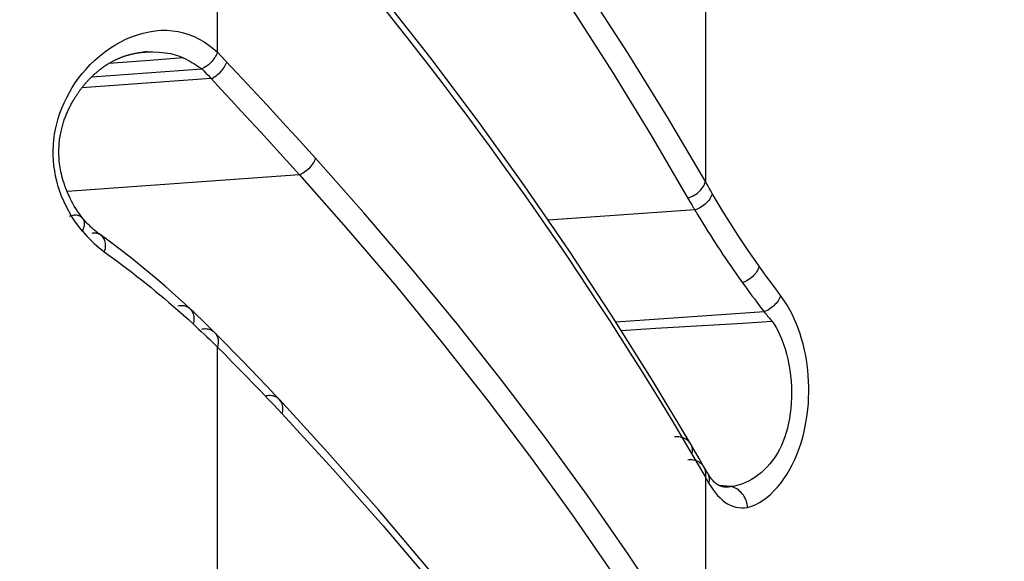
# Model space of a CAD drawing. Units: millimetres. Extents: x 43 to 273, y 51 to 186.
# Drawn here: x 50 to 54, y 141 to 143 of the extents above; entities that cross this region are included whole.
import ezdxf

# ---------------------------------------------------------------- set-up
doc = ezdxf.new("R2010")
doc.units = ezdxf.units.MM
doc.header["$LTSCALE"] = 16.335
doc.layers.get('0').update_dxf_attribs({"linetype": 'CONTINUOUS'})
doc.layers.add('IMPORT_IGES', color=7, linetype='CONTINUOUS')
doc.styles.get("Standard").update_dxf_attribs({"font": 'txt', "width": 0.8})
doc.dimstyles.new('DIMSTYLE_1', dxfattribs={"dimtxt": 3, "dimasz": 3, "dimexe": 1.5, "dimexo": 0.5, "dimgap": 0.75, "dimtad": 1, "dimlfac": 2, "dimtxsty": 'STANDARD', "dimblk": '_FILLED', "dimblk1": '_FILLED', "dimblk2": '_FILLED', "dimcen": 0.09, "dimazin": 2, "dimtfac": 1, "dimtofl": 0, "dimtmove": 0, "dimatfit": 3, "dimldrblk": '_FILLED', "dimfxl": 1, "dimtolj": 1, "dimarcsym": 0})

# ---------------------------------------------------------------- blocks, each defined once
blk = doc.blocks.new('_FILLED')
at = {"color": 0, "linetype": 'BYBLOCK'}
blk.add_solid([(0, 0), (-1, 0.3167), (-1, -0.3167)], dxfattribs=at)
blk = doc.blocks.new('*D3')
at = {"color": 7, "linetype": 'CONTINUOUS'}
for p, q in [((43.176, 146.3177), (43.176, 182.8331)), ((58.8247, 94.6252), (58.8247, 182.8331)), ((43.176, 181.3331), (51.0004, 181.3331)), ((58.8247, 181.3331), (51.0004, 181.3331))]:
    blk.add_line(p, q, dxfattribs=at)
at = {"color": 7, "linetype": 'CONTINUOUS', "xscale": 3, "yscale": 3, "zscale": 3, "rotation": 180}
blk.add_blockref('_FILLED', (43.176, 181.3331), dxfattribs=at)
at = {"color": 7, "linetype": 'CONTINUOUS', "xscale": 3, "yscale": 3, "zscale": 3}
blk.add_blockref('_FILLED', (58.8247, 181.3331), dxfattribs=at)

msp = doc.modelspace()

# ---------------------------------------------------------------- linework, layer by layer
at = {"layer": 'IMPORT_IGES', "color": 250, "linetype": 'CONTINUOUS'}
for p, q in [((50.4762, 142.982), (50.476, 144.1025)), ((52.776, 143.3862), (52.776, 142.373)), ((50.1108, 142.9816), (50.1261, 142.983)), ((50.1261, 142.983), (50.1267, 142.983)), ((50.1267, 142.983), (50.1414, 142.9839)), ((50.1414, 142.9839), (50.1714, 142.9845)), ((50.1568, 142.9439), (49.9647, 142.9297)), ((50.3154, 142.9561), (50.1568, 142.9439)), ((50.4025, 142.9044), (50.4123, 142.8941)), ((50.4123, 142.8941), (50.4221, 142.8838)), ((50.4221, 142.8838), (50.4317, 142.8735)), ((50.8623, 142.4046), (49.7674, 142.3265)), ((52.7939, 142.3417), (52.7867, 142.3542)), ((52.8011, 142.3292), (52.7939, 142.3417)), ((52.8083, 142.3167), (52.8011, 142.3292)), ((52.6966, 142.2891), (52.7042, 142.2763)), ((52.7042, 142.2763), (52.7117, 142.2639)), ((49.8216, 142.1634), (49.8045, 142.1869)), ((49.8417, 142.1997), (49.8415, 142.1998)), ((49.8401, 142.14), (49.8216, 142.1634)), ((49.924, 142.1231), (49.9241, 142.123)), ((50.476, 140.2285), (50.476, 141.5936)), ((50.7418, 141.3204), (50.781, 141.279)), ((52.6649, 141.1691), (52.7125, 141.0887)), ((52.7068, 141.1361), (52.7067, 141.1362)), ((52.7125, 141.0887), (52.7267, 141.0645)), ((52.7267, 141.0645), (52.762, 141.0042)), ((52.7702, 141.0261), (52.7702, 141.0262)), ((52.7727, 141.0213), (52.7702, 141.0261)), ((52.762, 141.0042), (52.776, 140.98)), ((52.776, 140.98), (52.776, 140.0593)), ((52.776, 140.98), (52.7797, 140.9735)), ((52.7797, 140.9735), (52.7927, 140.9509)), ((52.7869, 140.9985), (52.7869, 140.9985)), ((52.8945, 140.936), (52.8412, 140.9407)), ((52.857, 140.9361), (52.8597, 140.9358)), ((52.8597, 140.9358), (52.8622, 140.9355)), ((52.8826, 140.935), (52.8945, 140.936))]:
    msp.add_line(p, q, dxfattribs=at)
at = {"layer": 'IMPORT_IGES', "color": 7, "linetype": 'CONTINUOUS'}
for p, q in [((50.0432, 142.9656), (50.0455, 142.9664)), ((50.0455, 142.9664), (50.0479, 142.9671)), ((50.0479, 142.9671), (50.0502, 142.9678)), ((50.0502, 142.9678), (50.0525, 142.9685)), ((50.0559, 142.9695), (50.0582, 142.9701)), ((50.0582, 142.9701), (50.0604, 142.9707)), ((50.0604, 142.9707), (50.0626, 142.9713)), ((50.0626, 142.9713), (50.0648, 142.9719)), ((50.0648, 142.9719), (50.0669, 142.9724)), ((50.0669, 142.9724), (50.069, 142.973)), ((50.069, 142.973), (50.0712, 142.9735)), ((50.0712, 142.9735), (50.0733, 142.974)), ((50.0733, 142.974), (50.0754, 142.9745)), ((50.0754, 142.9745), (50.0774, 142.9749)), ((50.0774, 142.9749), (50.0795, 142.9754)), ((50.0795, 142.9754), (50.0815, 142.9758)), ((50.0815, 142.9758), (50.0835, 142.9763)), ((50.0835, 142.9763), (50.0856, 142.9767)), ((50.0856, 142.9767), (50.0875, 142.9771)), ((50.0875, 142.9771), (50.0895, 142.9774)), ((50.0895, 142.9774), (50.0915, 142.9778)), ((50.0915, 142.9778), (50.0934, 142.9782)), ((50.0934, 142.9782), (50.0953, 142.9785)), ((50.0953, 142.9785), (50.0972, 142.9788)), ((50.0972, 142.9788), (50.0991, 142.9791)), ((50.0991, 142.9791), (50.1009, 142.9794)), ((50.1009, 142.9794), (50.1028, 142.9797)), ((50.1028, 142.9797), (50.1046, 142.98)), ((50.1046, 142.98), (50.1064, 142.9803)), ((50.1064, 142.9803), (50.1081, 142.9805)), ((50.1081, 142.9805), (50.1099, 142.9808)), ((50.1099, 142.9808), (50.1116, 142.981)), ((50.1116, 142.981), (50.1133, 142.9812)), ((50.1133, 142.9812), (50.115, 142.9814)), ((50.115, 142.9814), (50.1167, 142.9816)), ((50.1167, 142.9816), (50.1195, 142.982)), ((50.1195, 142.982), (50.1223, 142.9823)), ((50.1223, 142.9823), (50.1251, 142.9825)), ((50.1251, 142.9825), (50.1278, 142.9828)), ((50.1294, 142.9832), (50.1266, 142.983)), ((50.1278, 142.9828), (50.1306, 142.983)), ((50.1324, 142.9834), (50.1294, 142.9832)), ((50.1306, 142.983), (50.1333, 142.9833)), ((50.1333, 142.9833), (50.1359, 142.9835)), ((50.1359, 142.9835), (50.1386, 142.9837)), ((50.1406, 142.9839), (50.1377, 142.9837)), ((50.1386, 142.9837), (50.1411, 142.9838)), ((50.1434, 142.984), (50.1406, 142.9839)), ((50.1411, 142.9838), (50.1436, 142.984)), ((50.1469, 142.9842), (50.1434, 142.984)), ((50.1436, 142.984), (50.1459, 142.9841)), ((50.1459, 142.9841), (50.1481, 142.9842)), ((50.1469, 142.9842), (50.1501, 142.9843)), ((49.9598, 142.9267), (49.9629, 142.9286)), ((49.9629, 142.9286), (49.9659, 142.9304)), ((49.9659, 142.9304), (49.9688, 142.9321)), ((49.9688, 142.9321), (49.9718, 142.9339)), ((49.9718, 142.9339), (49.9748, 142.9355)), ((49.9748, 142.9355), (49.9777, 142.9372)), ((49.9777, 142.9372), (49.9807, 142.9388)), ((49.9807, 142.9388), (49.9836, 142.9403)), ((49.9836, 142.9403), (49.9865, 142.9419)), ((49.9865, 142.9419), (49.9894, 142.9434)), ((49.9894, 142.9434), (49.9923, 142.9448)), ((49.9923, 142.9448), (49.9952, 142.9462)), ((49.9952, 142.9462), (49.9981, 142.9476)), ((49.9981, 142.9476), (50.0009, 142.949)), ((50.0009, 142.949), (50.0038, 142.9503)), ((50.0038, 142.9503), (50.0066, 142.9515)), ((50.0066, 142.9515), (50.0094, 142.9528)), ((50.0094, 142.9528), (50.0121, 142.954)), ((50.0121, 142.954), (50.0149, 142.9551)), ((50.0149, 142.9551), (50.0176, 142.9562)), ((50.0176, 142.9562), (50.0203, 142.9573)), ((50.0203, 142.9573), (50.023, 142.9584)), ((50.023, 142.9584), (50.0256, 142.9594)), ((50.0256, 142.9594), (50.0282, 142.9604)), ((50.0282, 142.9604), (50.0308, 142.9613)), ((50.0308, 142.9613), (50.0333, 142.9622)), ((50.0333, 142.9622), (50.0358, 142.9631)), ((50.0358, 142.9631), (50.0383, 142.964)), ((50.0383, 142.964), (50.0407, 142.9648)), ((50.0407, 142.9648), (50.0432, 142.9656)), ((49.8841, 142.8671), (50.4025, 142.9044)), ((50.446, 142.8579), (49.8372, 142.8144)), ((52.7258, 142.2397), (52.0346, 142.1916)), ((53.0525, 141.7595), (52.354, 141.7109)), ((52.7886, 140.9956), (52.7869, 140.9985)), ((52.8551, 140.9364), (52.8546, 140.9365)), ((52.8556, 140.9364), (52.8551, 140.9364)), ((52.8562, 140.9363), (52.8556, 140.9364)), ((52.8568, 140.9362), (52.8562, 140.9363)), ((52.8573, 140.9361), (52.8568, 140.9362)), ((52.8577, 140.936), (52.8573, 140.9361)), ((52.8577, 140.936), (52.8623, 140.9356)), ((52.8597, 140.9358), (52.8577, 140.936))]:
    msp.add_line(p, q, dxfattribs=at)
at = {"layer": 'IMPORT_IGES', "color": 250, "linetype": 'CONTINUOUS'}
for points in [[(52.776, 142.373), (52.5975, 142.6761), (52.4124, 142.976), (52.2208, 143.2728), (52.023, 143.5664), (51.8189, 143.8568), (51.6086, 144.144), (51.3923, 144.4278), (51.1701, 144.7083), (50.942, 144.9855)], [(50.8664, 144.9091), (51.0981, 144.6261), (51.3227, 144.3411), (51.5401, 144.0542), (51.7503, 143.7654), (51.9535, 143.4747), (52.1493, 143.1823), (52.3378, 142.8883), (52.519, 142.5927), (52.6966, 142.2891)], [(51.2584, 143.1908), (51.315, 143.1199), (51.3707, 143.0496), (51.4257, 142.9793), (51.4811, 142.9078), (51.5378, 142.8339), (51.5949, 142.7587), (51.6513, 142.6836), (51.7067, 142.6091), (51.7613, 142.5347), (51.8154, 142.4604), (51.8687, 142.3862), (51.9215, 142.3121), (51.9737, 142.2379), (52.0255, 142.1634), (52.0768, 142.0889), (52.1273, 142.0146), (52.1767, 141.9412), (52.2254, 141.8681), (52.2741, 141.7941), (52.3233, 141.7185), (52.3726, 141.642), (52.4218, 141.5648), (52.4709, 141.4867), (52.52, 141.4078), (52.5687, 141.3286), (52.617, 141.249), (52.6649, 141.1691)], [(49.9202, 142.9643), (49.9435, 142.9828), (49.9677, 143), (49.9927, 143.0159), (50.0183, 143.0304), (50.0446, 143.0434), (50.0715, 143.055), (50.0987, 143.0648), (50.1264, 143.0728), (50.1543, 143.0791), (50.182, 143.0834), (50.2096, 143.0855), (50.237, 143.0857), (50.264, 143.0838), (50.2906, 143.0798), (50.3167, 143.0738), (50.3421, 143.0659), (50.3668, 143.0561), (50.3907, 143.0444), (50.4136, 143.0311), (50.4354, 143.0163), (50.4562, 142.9999), (50.4761, 142.982)], [(50.1714, 142.9845), (50.2009, 142.9833), (50.2293, 142.9802), (50.255, 142.9757), (50.2776, 142.97), (50.2977, 142.9633), (50.3154, 142.9561)], [(50.4762, 142.982), (50.4739, 142.9757), (50.4711, 142.9694), (50.4678, 142.9632), (50.464, 142.9569), (50.4598, 142.9508), (50.4552, 142.9448), (50.4502, 142.9389), (50.4449, 142.9334), (50.4393, 142.9281), (50.4335, 142.9231), (50.4274, 142.9185), (50.4213, 142.9143), (50.4151, 142.9106), (50.4088, 142.9073), (50.4025, 142.9044)], [(50.5674, 142.8851), (50.5151, 142.9407), (50.4762, 142.982)], [(49.8045, 142.1869), (49.789, 142.2103), (49.7751, 142.2339), (49.7628, 142.2574), (49.7518, 142.2808), (49.742, 142.3038), (49.7335, 142.3268), (49.726, 142.3502), (49.7194, 142.3744), (49.7137, 142.399), (49.7091, 142.4237), (49.7057, 142.4481), (49.7034, 142.4726), (49.7022, 142.4972), (49.7022, 142.5219), (49.7032, 142.5466), (49.7054, 142.5713), (49.7088, 142.596), (49.7132, 142.6206), (49.7189, 142.6452), (49.7258, 142.6698), (49.7338, 142.6945), (49.7431, 142.7191), (49.7538, 142.744), (49.7658, 142.7689), (49.7787, 142.793), (49.7921, 142.8158), (49.8063, 142.8378), (49.8218, 142.8596), (49.8388, 142.8815), (49.857, 142.9032), (49.8767, 142.9242), (49.8978, 142.9446), (49.9202, 142.9643)], [(50.3154, 142.9561), (50.3261, 142.951), (50.3363, 142.9457), (50.3461, 142.9402), (50.3557, 142.9346), (50.3653, 142.9288), (50.3746, 142.9228), (50.3838, 142.9167), (50.3931, 142.9105), (50.4026, 142.9044)], [(50.446, 142.8579), (50.4523, 142.8608), (50.4586, 142.8641), (50.4649, 142.8679), (50.471, 142.872), (50.4771, 142.8767), (50.483, 142.8816), (50.4886, 142.8869), (50.4939, 142.8925), (50.4989, 142.8984), (50.5035, 142.9044), (50.5077, 142.9106), (50.5115, 142.9168), (50.5148, 142.9231), (50.5176, 142.9293), (50.5199, 142.9355)], [(50.4317, 142.8735), (50.4413, 142.8631), (50.446, 142.8579)], [(50.9379, 142.4832), (50.8924, 142.5333), (50.8467, 142.5834), (50.8008, 142.6336), (50.7546, 142.6838), (50.7082, 142.734), (50.6615, 142.7843), (50.6145, 142.8347), (50.5674, 142.8851)], [(50.446, 142.8579), (50.4933, 142.8073), (50.5403, 142.7567), (50.5871, 142.7062), (50.6336, 142.6558), (50.6799, 142.6054), (50.7259, 142.5551), (50.7716, 142.5049), (50.8171, 142.4547), (50.8623, 142.4046)], [(50.9379, 142.4834), (50.9357, 142.4771), (50.9329, 142.4708), (50.9297, 142.4645), (50.9259, 142.4581), (50.9215, 142.4517), (50.9168, 142.4455), (50.9116, 142.4395), (50.9061, 142.4337), (50.9003, 142.4283), (50.8942, 142.4232), (50.8879, 142.4185), (50.8815, 142.4143), (50.8751, 142.4106), (50.8687, 142.4073), (50.8623, 142.4046)], [(52.776, 140.0593), (52.5972, 140.3403), (52.4118, 140.6184), (52.22, 140.8937), (52.0217, 141.1661), (51.8172, 141.4355), (51.6064, 141.702), (51.3895, 141.9654), (51.1666, 142.2259), (50.9379, 142.4832)], [(50.8623, 142.4046), (51.0945, 142.1423), (51.3194, 141.8782), (51.5372, 141.6122), (51.7479, 141.3442), (51.9515, 141.0745), (52.1477, 140.8031), (52.3367, 140.5302), (52.5184, 140.2557), (52.6927, 139.9796)], [(52.6929, 142.2955), (52.7003, 142.2979), (52.7078, 142.3009), (52.7152, 142.3043), (52.7224, 142.3083), (52.7295, 142.3127), (52.7363, 142.3175), (52.7427, 142.3228), (52.7487, 142.3284), (52.7543, 142.3343), (52.7593, 142.3405), (52.7638, 142.3468), (52.7678, 142.3533), (52.7711, 142.3599), (52.7739, 142.3665), (52.776, 142.373)], [(52.7867, 142.3542), (52.7796, 142.3667), (52.776, 142.373)], [(52.8083, 142.3167), (52.8062, 142.3103), (52.8035, 142.3038), (52.8002, 142.2974), (52.7962, 142.2909), (52.7917, 142.2845), (52.7866, 142.2783), (52.7811, 142.2724), (52.7751, 142.2668), (52.7687, 142.2615), (52.7619, 142.2566), (52.7549, 142.2521), (52.7477, 142.2481), (52.7405, 142.2446), (52.7332, 142.2417), (52.7259, 142.2393)], [(53.0296, 141.9739), (53.0036, 142.0109), (52.9779, 142.0483), (52.9526, 142.0859), (52.9276, 142.1237), (52.903, 142.1618), (52.8788, 142.2001), (52.8549, 142.2387), (52.8315, 142.2776), (52.8083, 142.3167)], [(52.7117, 142.2639), (52.7154, 142.2577), (52.7189, 142.2515), (52.7224, 142.2454), (52.7259, 142.2393)], [(52.7258, 142.2397), (52.7389, 142.218), (52.7516, 142.1969), (52.764, 142.1766), (52.776, 142.1571), (52.7877, 142.1383), (52.7993, 142.1199), (52.8107, 142.1019), (52.8221, 142.0843), (52.8335, 142.0667), (52.8451, 142.0491), (52.8568, 142.0316), (52.8688, 142.0137), (52.8811, 141.9956), (52.8938, 141.9771), (52.907, 141.958), (52.9209, 141.9381), (52.9353, 141.9176), (52.9503, 141.8965)], [(49.8415, 142.1998), (49.8406, 142.2009), (49.8369, 142.2045), (49.8328, 142.2075), (49.8282, 142.2101), (49.8231, 142.2121), (49.8177, 142.2135), (49.812, 142.2144), (49.8061, 142.2146), (49.8001, 142.2143), (49.7941, 142.2135), (49.7882, 142.2122), (49.7825, 142.2105), (49.777, 142.2085)], [(49.8401, 142.14), (49.8428, 142.1449), (49.8452, 142.15), (49.8472, 142.1552), (49.8488, 142.1607), (49.8499, 142.1663), (49.8504, 142.1719), (49.8503, 142.1774), (49.8496, 142.1828), (49.8482, 142.1879), (49.8462, 142.1926), (49.8437, 142.197), (49.8417, 142.1997)], [(49.8401, 142.14), (49.8512, 142.1271), (49.8623, 142.1147), (49.8734, 142.103), (49.8845, 142.0919)], [(49.8858, 142.13), (49.8899, 142.1309), (49.8941, 142.1315), (49.8986, 142.1316), (49.9032, 142.1314), (49.9078, 142.1306), (49.9125, 142.1292), (49.9171, 142.1273), (49.9215, 142.1248), (49.924, 142.1231)], [(49.8845, 142.0919), (49.8955, 142.0815), (49.9068, 142.0714), (49.9186, 142.0614), (49.9306, 142.0518), (49.9431, 142.0424)], [(49.9241, 142.123), (49.9257, 142.1218), (49.9296, 142.1183), (49.9331, 142.1144), (49.9363, 142.1101), (49.9392, 142.1053), (49.9417, 142.1002), (49.9438, 142.0948), (49.9454, 142.0891), (49.9467, 142.0831), (49.9474, 142.077), (49.9477, 142.0709), (49.9475, 142.0648), (49.9469, 142.0588), (49.9459, 142.0531), (49.9446, 142.0476), (49.9431, 142.0424)], [(49.9431, 142.0424), (49.971, 142.022), (49.9978, 142.0021), (50.0237, 141.9828), (50.0485, 141.964), (50.0723, 141.9458), (50.0955, 141.9278), (50.1179, 141.9101), (50.1398, 141.8926), (50.1615, 141.8751), (50.1831, 141.8574), (50.2045, 141.8397), (50.226, 141.8216), (50.2476, 141.8032), (50.2693, 141.7844), (50.2915, 141.765), (50.3144, 141.7448)], [(53.0296, 141.9739), (53.0274, 141.9675), (53.0245, 141.9611), (53.0212, 141.9547), (53.0173, 141.9484), (53.0129, 141.9421), (53.008, 141.9361), (53.0027, 141.9302), (52.997, 141.9247), (52.991, 141.9194), (52.9846, 141.9145), (52.978, 141.91), (52.9712, 141.9059), (52.9643, 141.9022), (52.9573, 141.8991), (52.9503, 141.8965)], [(53.1304, 141.8368), (53.1189, 141.8519), (53.1076, 141.867), (53.0963, 141.8821), (53.085, 141.8973), (53.0738, 141.9126), (53.0627, 141.9278), (53.0516, 141.9431), (53.0406, 141.9585), (53.0296, 141.9739)], [(52.9503, 141.8965), (52.9614, 141.8812), (52.9726, 141.8659), (52.9839, 141.8506), (52.9952, 141.8354), (53.0065, 141.8202), (53.0179, 141.805), (53.0294, 141.7898), (53.0409, 141.7747), (53.0525, 141.7595)], [(52.9746, 140.8372), (52.9939, 140.8436), (53.0127, 140.8515), (53.0309, 140.861), (53.0484, 140.872), (53.0653, 140.8845), (53.082, 140.8988), (53.0989, 140.9153), (53.1156, 140.9336), (53.1314, 140.9528), (53.146, 140.9724), (53.1596, 140.993), (53.1727, 141.015), (53.1854, 141.0388), (53.1975, 141.0639), (53.2085, 141.0896), (53.2182, 141.1154), (53.2268, 141.1418), (53.2344, 141.1682), (53.241, 141.1948), (53.2466, 141.2214), (53.2514, 141.248), (53.2554, 141.2744), (53.2585, 141.3008), (53.2609, 141.3271), (53.2624, 141.3535), (53.2632, 141.3798), (53.2632, 141.4061), (53.2624, 141.4324), (53.2608, 141.4587), (53.2585, 141.4846), (53.2555, 141.5099), (53.2517, 141.5348), (53.2472, 141.5595), (53.2419, 141.5842), (53.2359, 141.6087), (53.2293, 141.6326), (53.2222, 141.6555), (53.2145, 141.6779), (53.2058, 141.7004), (53.1962, 141.7231), (53.1855, 141.7458), (53.1736, 141.7686), (53.1604, 141.7913), (53.146, 141.8141), (53.1304, 141.8368)], [(53.1304, 141.8368), (53.1281, 141.8304), (53.1252, 141.824), (53.1218, 141.8176), (53.118, 141.8113), (53.1136, 141.8051), (53.1089, 141.7991), (53.1037, 141.7933), (53.0981, 141.7877), (53.0922, 141.7825), (53.086, 141.7777), (53.0796, 141.7732), (53.0729, 141.7691), (53.0662, 141.7654), (53.0594, 141.7623), (53.0525, 141.7595)], [(50.2896, 141.7874), (50.2951, 141.7886), (50.3007, 141.7893), (50.3063, 141.7896), (50.3118, 141.7894), (50.3173, 141.7887), (50.3227, 141.7875), (50.328, 141.7858), (50.3331, 141.7835), (50.338, 141.7808), (50.3426, 141.7775), (50.3465, 141.7742)], [(50.3465, 141.7742), (50.347, 141.7737), (50.351, 141.7695), (50.3545, 141.7649), (50.3576, 141.7599), (50.3603, 141.7546), (50.3623, 141.7491), (50.3639, 141.7434), (50.365, 141.7376), (50.3656, 141.7317), (50.3656, 141.7257), (50.3652, 141.7198), (50.3644, 141.7139), (50.3631, 141.7081), (50.3614, 141.7024)], [(53.0525, 141.7595), (53.0566, 141.7545), (53.0606, 141.7495), (53.0647, 141.7445), (53.0688, 141.7396), (53.0771, 141.7297)], [(50.3144, 141.7448), (50.3377, 141.724), (50.3614, 141.7024)], [(52.6786, 141.69), (52.9518, 141.7064), (53.0891, 141.7146)], [(53.0891, 141.7146), (53.0991, 141.7005), (53.1087, 141.685), (53.1181, 141.668), (53.1272, 141.6492), (53.1359, 141.6287), (53.144, 141.6071), (53.1514, 141.5844), (53.1581, 141.5608), (53.1641, 141.5362), (53.1692, 141.5109), (53.1735, 141.485), (53.1769, 141.4589), (53.1794, 141.4326), (53.1809, 141.4062), (53.1816, 141.3802), (53.1814, 141.3546), (53.1804, 141.3296), (53.1785, 141.3049), (53.1758, 141.2808), (53.1723, 141.2572), (53.1681, 141.2342), (53.163, 141.212), (53.1572, 141.1906), (53.1506, 141.1697), (53.143, 141.1495), (53.1346, 141.1299), (53.1253, 141.1111), (53.1153, 141.0931), (53.1044, 141.0759), (53.0927, 141.0595), (53.0801, 141.0436), (53.0667, 141.0285), (53.0528, 141.0144), (53.0383, 141.0014), (53.0234, 140.9895), (53.0085, 140.9789), (52.9938, 140.9695), (52.979, 140.9613), (52.9644, 140.9545), (52.9503, 140.9489), (52.9369, 140.9444), (52.9246, 140.941), (52.9138, 140.9386), (52.904, 140.937), (52.8945, 140.936)], [(53.0771, 141.7297), (53.0812, 141.7247), (53.0852, 141.7197), (53.0891, 141.7146)], [(50.3614, 141.7024), (50.3744, 141.6903), (50.3874, 141.6782), (50.4002, 141.6661), (50.413, 141.654)], [(50.4023, 141.6783), (50.4077, 141.6793), (50.4133, 141.6799), (50.4189, 141.6801), (50.4246, 141.6799), (50.4303, 141.6791), (50.4358, 141.6778), (50.4413, 141.6761), (50.4465, 141.6738), (50.4515, 141.671), (50.4562, 141.6677), (50.4606, 141.664), (50.462, 141.6626)], [(52.3785, 141.6719), (52.5427, 141.6818), (52.6786, 141.69)], [(50.413, 141.654), (50.4257, 141.642), (50.4384, 141.6299), (50.451, 141.6178), (50.4635, 141.6057), (50.476, 141.5936)], [(50.462, 141.6626), (50.4645, 141.6599), (50.4681, 141.6554), (50.4713, 141.6506), (50.4739, 141.6455), (50.4762, 141.64), (50.4779, 141.6344), (50.4791, 141.6286), (50.4797, 141.6227), (50.4799, 141.6167), (50.4796, 141.6108), (50.4788, 141.6049), (50.4776, 141.5992), (50.476, 141.5936)], [(50.476, 141.5936), (50.5103, 141.5591), (50.5445, 141.5244), (50.5787, 141.4897), (50.6127, 141.4548), (50.6465, 141.4199), (50.6803, 141.3848), (50.714, 141.3496), (50.7418, 141.3204)], [(50.7682, 141.3456), (50.767, 141.3468), (50.7621, 141.3513), (50.7567, 141.3552), (50.7508, 141.3584), (50.7448, 141.361), (50.7385, 141.363), (50.732, 141.3642), (50.7255, 141.3649), (50.719, 141.3649), (50.7126, 141.3643), (50.7062, 141.3632)], [(50.781, 141.279), (50.7827, 141.2854), (50.784, 141.2918), (50.7846, 141.2983), (50.7847, 141.3049), (50.7842, 141.3114), (50.7829, 141.3179), (50.7811, 141.3243), (50.7785, 141.3304), (50.7753, 141.3362), (50.7715, 141.3417), (50.7682, 141.3456)], [(50.781, 141.279), (51.0219, 141.0169), (51.2566, 140.7515), (51.485, 140.4827), (51.7068, 140.2104), (51.922, 139.9349), (52.1306, 139.656), (52.3323, 139.374), (52.5271, 139.0887)], [(52.7067, 141.1362), (52.7029, 141.1419), (52.6987, 141.147), (52.694, 141.1517), (52.6887, 141.156), (52.683, 141.1598), (52.6769, 141.163), (52.6704, 141.1657), (52.6638, 141.1679), (52.6569, 141.1694), (52.6499, 141.1703), (52.643, 141.1707), (52.6362, 141.1705), (52.6295, 141.1698)], [(52.7125, 141.0886), (52.7139, 141.0944), (52.7147, 141.1003), (52.715, 141.1064), (52.7146, 141.1125), (52.7136, 141.1187), (52.7119, 141.1248), (52.7096, 141.1307), (52.7068, 141.1361)], [(52.7702, 141.0262), (52.7696, 141.0271), (52.7659, 141.0326), (52.7616, 141.0378), (52.7568, 141.0425), (52.7515, 141.0469), (52.7457, 141.0507), (52.7396, 141.0541), (52.7331, 141.0568), (52.7264, 141.059), (52.7196, 141.0606), (52.7127, 141.0616), (52.706, 141.062), (52.6995, 141.0618), (52.6931, 141.0612)], [(52.776, 140.98), (52.7773, 140.9855), (52.778, 140.9912), (52.7783, 140.997), (52.7779, 141.0031), (52.7768, 141.0093), (52.7751, 141.0154), (52.7727, 141.0213)], [(52.7927, 140.9509), (52.794, 140.9567), (52.7949, 140.9627), (52.7951, 140.9688), (52.7948, 140.975), (52.7938, 140.9812), (52.7921, 140.9872), (52.7897, 140.9932), (52.7869, 140.9985)], [(52.7927, 140.9509), (52.8024, 140.9349), (52.8124, 140.9201)], [(52.8622, 140.9355), (52.8701, 140.935), (52.8826, 140.935)], [(52.9746, 140.8372), (52.9741, 140.8444), (52.973, 140.8517), (52.9714, 140.8591), (52.9692, 140.8666), (52.9664, 140.8741), (52.963, 140.8814), (52.9591, 140.8886), (52.9546, 140.8954), (52.9498, 140.9019), (52.9445, 140.908), (52.9388, 140.9136), (52.9328, 140.9187), (52.9266, 140.9232), (52.9202, 140.9271), (52.9137, 140.9303), (52.9073, 140.9328), (52.9008, 140.9347), (52.8945, 140.936)], [(52.8124, 140.9201), (52.8228, 140.9064), (52.8336, 140.8938), (52.8447, 140.8824), (52.8563, 140.8721), (52.8681, 140.8631), (52.8804, 140.8553), (52.8929, 140.8488), (52.9058, 140.8436), (52.9189, 140.8396), (52.9324, 140.837), (52.9462, 140.8357), (52.9602, 140.8358), (52.9746, 140.8372)]]:
    msp.add_lwpolyline(points, dxfattribs=at)
at = {"layer": 'IMPORT_IGES', "color": 7, "linetype": 'CONTINUOUS'}
for points in [[(52.7067, 141.1362), (52.53, 141.4306), (52.3334, 141.7437), (52.1325, 142.0493), (51.9237, 142.3527), (51.7044, 142.6575), (51.477, 142.9602), (51.2427, 143.2592), (50.9999, 143.5564), (50.767, 143.8305)], [(50.0525, 142.9685), (50.0548, 142.9692), (50.0559, 142.9695)], [(49.8415, 142.1998), (49.8399, 142.2018), (49.8317, 142.2123), (49.8238, 142.2231), (49.8161, 142.2343), (49.8086, 142.2458), (49.8016, 142.2575), (49.7949, 142.2692), (49.7885, 142.2811), (49.7824, 142.2931), (49.7767, 142.3051), (49.7714, 142.3171), (49.7664, 142.3291), (49.7617, 142.3411), (49.7573, 142.353), (49.7533, 142.3647), (49.7497, 142.3762), (49.7464, 142.3874), (49.7435, 142.3984), (49.7409, 142.4089), (49.7386, 142.4191), (49.7366, 142.4292), (49.7349, 142.439), (49.7333, 142.4487), (49.7321, 142.4582), (49.731, 142.4676), (49.7302, 142.4768), (49.7295, 142.4859), (49.7291, 142.4949), (49.7288, 142.5039), (49.7288, 142.5127), (49.7289, 142.5215), (49.7291, 142.5301), (49.7295, 142.5386), (49.7301, 142.547), (49.7308, 142.5553), (49.7317, 142.5634), (49.7326, 142.5714), (49.7337, 142.5792), (49.7349, 142.5869), (49.7362, 142.5943), (49.7376, 142.6016), (49.7391, 142.6087), (49.7406, 142.6156), (49.7422, 142.6223), (49.7439, 142.6288), (49.7455, 142.635), (49.7472, 142.6409), (49.749, 142.6467), (49.7507, 142.6524), (49.7525, 142.6578), (49.7543, 142.6631), (49.7561, 142.6683), (49.7579, 142.6734), (49.7598, 142.6783), (49.7617, 142.6831), (49.7636, 142.6878), (49.7655, 142.6924), (49.7674, 142.6969), (49.7693, 142.7013), (49.7713, 142.7057), (49.7732, 142.7099), (49.7752, 142.7141), (49.7772, 142.7183), (49.7792, 142.7223), (49.7812, 142.7263), (49.7833, 142.7303), (49.7853, 142.7342), (49.7874, 142.738), (49.7894, 142.7418), (49.7915, 142.7456), (49.7936, 142.7493), (49.7957, 142.7529), (49.7978, 142.7565), (49.8, 142.76), (49.8021, 142.7635), (49.8042, 142.767), (49.8063, 142.7703), (49.8085, 142.7737), (49.8106, 142.777), (49.8128, 142.7802), (49.8149, 142.7834), (49.817, 142.7866), (49.8192, 142.7897), (49.8213, 142.7928), (49.8234, 142.7958), (49.8256, 142.7988), (49.8277, 142.8017), (49.8298, 142.8046), (49.8319, 142.8075), (49.834, 142.8103), (49.8362, 142.813), (49.8383, 142.8158), (49.8404, 142.8185), (49.8425, 142.8211), (49.8446, 142.8237), (49.8467, 142.8263), (49.8488, 142.8289), (49.8509, 142.8314), (49.853, 142.8338), (49.8551, 142.8363), (49.8572, 142.8387), (49.8593, 142.8411), (49.8613, 142.8434), (49.8634, 142.8457), (49.8655, 142.848), (49.8676, 142.8503), (49.8697, 142.8525), (49.8718, 142.8547), (49.8739, 142.8569), (49.8759, 142.859), (49.878, 142.8611), (49.8801, 142.8632), (49.8822, 142.8652), (49.8842, 142.8672), (49.8863, 142.8692), (49.8883, 142.8712), (49.8903, 142.8731), (49.8924, 142.875), (49.8944, 142.8769), (49.8964, 142.8787), (49.8984, 142.8805), (49.9003, 142.8822), (49.9023, 142.884), (49.9042, 142.8856), (49.9061, 142.8873), (49.908, 142.8889), (49.9099, 142.8905), (49.9118, 142.8921), (49.9136, 142.8936), (49.9155, 142.8951), (49.9173, 142.8965), (49.9191, 142.898), (49.9208, 142.8994), (49.9226, 142.9007), (49.9243, 142.9021), (49.9261, 142.9034), (49.9278, 142.9047), (49.9295, 142.906), (49.9312, 142.9073), (49.9328, 142.9085), (49.9345, 142.9097), (49.9362, 142.9109), (49.9378, 142.9121), (49.9394, 142.9132), (49.9411, 142.9144), (49.9427, 142.9155), (49.9443, 142.9166), (49.9459, 142.9177), (49.9475, 142.9187), (49.949, 142.9198), (49.9506, 142.9208), (49.9522, 142.9218), (49.9537, 142.9228), (49.9552, 142.9238), (49.9568, 142.9248), (49.9583, 142.9258), (49.9598, 142.9267)], [(49.924, 142.1231), (49.9197, 142.1263), (49.9158, 142.1291), (49.912, 142.132), (49.9083, 142.1349), (49.9045, 142.1378), (49.9006, 142.1409), (49.8968, 142.144), (49.8928, 142.1473), (49.8887, 142.1508), (49.8845, 142.1546), (49.8801, 142.1586), (49.8756, 142.1628), (49.8709, 142.1674), (49.8661, 142.1722), (49.8612, 142.1773), (49.8563, 142.1827), (49.8513, 142.1883), (49.8463, 142.1941), (49.8417, 142.1997)], [(50.3465, 141.7742), (50.3238, 141.7952), (50.2771, 141.8377), (50.2293, 141.8801), (50.1791, 141.9231), (50.1264, 141.9668), (50.0724, 142.0102), (50.0172, 142.0533), (49.9595, 142.0968), (49.9241, 142.123)], [(50.462, 141.6626), (50.4505, 141.6741), (50.4346, 141.6898), (50.418, 141.706), (50.4008, 141.7227), (50.3829, 141.7398), (50.3644, 141.7574), (50.3465, 141.7742)], [(50.7682, 141.3456), (50.7471, 141.3681), (50.7086, 141.4089), (50.6702, 141.4493), (50.6319, 141.4893), (50.5937, 141.5288), (50.5556, 141.5679), (50.5176, 141.6066), (50.4798, 141.6448), (50.462, 141.6626)], [(52.7072, 138.8509), (52.5291, 139.126), (52.331, 139.418), (52.1257, 139.7066), (51.9134, 139.9918), (51.694, 140.2736), (51.4678, 140.5519), (51.2348, 140.8268), (50.9952, 141.0982), (50.7682, 141.3456)], [(52.7261, 141.1029), (52.7155, 141.1212), (52.7068, 141.1361)], [(52.7702, 141.0262), (52.7557, 141.0513), (52.7462, 141.0679), (52.7261, 141.1029)], [(52.7756, 141.017), (52.7724, 141.0223), (52.7702, 141.0261)], [(52.7869, 140.9985), (52.7831, 141.0049), (52.7756, 141.017)], [(52.8125, 140.9627), (52.8119, 140.9633), (52.8114, 140.9639), (52.8108, 140.9645), (52.8102, 140.9652), (52.8097, 140.9658), (52.8091, 140.9665), (52.8085, 140.9672), (52.8079, 140.9679), (52.8073, 140.9686), (52.8067, 140.9694), (52.8061, 140.9701), (52.8055, 140.9709), (52.8048, 140.9717), (52.8042, 140.9726), (52.8035, 140.9734), (52.8029, 140.9743), (52.8022, 140.9751), (52.8016, 140.976), (52.8009, 140.977), (52.8002, 140.9779), (52.7995, 140.9789), (52.7988, 140.9799), (52.7981, 140.9809), (52.7973, 140.982), (52.7966, 140.9831), (52.7959, 140.9842), (52.7951, 140.9853), (52.7944, 140.9864), (52.7936, 140.9876), (52.7928, 140.9889), (52.792, 140.9901), (52.7912, 140.9914), (52.7904, 140.9928), (52.7895, 140.9942), (52.7886, 140.9956)], [(52.8546, 140.9365), (52.8541, 140.9366), (52.8538, 140.9367), (52.8536, 140.9367), (52.8533, 140.9368), (52.8531, 140.9368), (52.8528, 140.9369), (52.8526, 140.9369), (52.8523, 140.937), (52.852, 140.9371), (52.8518, 140.9371), (52.8515, 140.9372), (52.8512, 140.9373), (52.851, 140.9373), (52.8507, 140.9374), (52.8504, 140.9375), (52.8502, 140.9375), (52.8499, 140.9376), (52.8496, 140.9377), (52.8493, 140.9378), (52.8491, 140.9378), (52.8488, 140.9379), (52.8485, 140.938), (52.8482, 140.9381), (52.848, 140.9382), (52.8477, 140.9382), (52.8474, 140.9383), (52.8471, 140.9384), (52.8469, 140.9385), (52.8466, 140.9386), (52.8463, 140.9387), (52.846, 140.9388), (52.8457, 140.9389), (52.8455, 140.939), (52.8452, 140.9391), (52.8449, 140.9392), (52.8446, 140.9393), (52.8444, 140.9394), (52.8441, 140.9395), (52.8438, 140.9396), (52.8435, 140.9397), (52.8432, 140.9398), (52.843, 140.9399), (52.8427, 140.94), (52.8424, 140.9402), (52.8421, 140.9403), (52.8418, 140.9404), (52.8416, 140.9405), (52.8413, 140.9406), (52.841, 140.9408), (52.8407, 140.9409), (52.8404, 140.941), (52.8401, 140.9412), (52.8398, 140.9413), (52.8395, 140.9414), (52.8392, 140.9416), (52.8389, 140.9417), (52.8386, 140.9419), (52.8383, 140.942), (52.838, 140.9422), (52.8377, 140.9423), (52.8374, 140.9425), (52.8371, 140.9427), (52.8368, 140.9428), (52.8365, 140.943), (52.8362, 140.9432), (52.8359, 140.9433), (52.8355, 140.9435), (52.8352, 140.9437), (52.8349, 140.9439), (52.8345, 140.9441), (52.8342, 140.9443), (52.8339, 140.9445), (52.8335, 140.9447), (52.8332, 140.9449), (52.8328, 140.9452), (52.8325, 140.9454), (52.8321, 140.9456), (52.8317, 140.9458), (52.8314, 140.9461), (52.831, 140.9463), (52.8306, 140.9466), (52.8302, 140.9468), (52.8299, 140.9471), (52.8295, 140.9474), (52.8291, 140.9477), (52.8287, 140.9479), (52.8283, 140.9482), (52.8279, 140.9485), (52.8275, 140.9488), (52.8271, 140.9491), (52.8267, 140.9494), (52.8263, 140.9498), (52.8258, 140.9501), (52.8254, 140.9504), (52.825, 140.9508), (52.8245, 140.9511), (52.8241, 140.9515), (52.8237, 140.9518), (52.8232, 140.9522), (52.8228, 140.9526), (52.8223, 140.953), (52.8219, 140.9534), (52.8214, 140.9538), (52.821, 140.9542), (52.8205, 140.9546), (52.82, 140.955), (52.8196, 140.9555), (52.8191, 140.9559), (52.8186, 140.9564), (52.8181, 140.9568), (52.8176, 140.9573), (52.8171, 140.9578), (52.8166, 140.9583), (52.8161, 140.9588), (52.8156, 140.9593), (52.8151, 140.9598), (52.8146, 140.9604), (52.8141, 140.9609), (52.8135, 140.9615), (52.813, 140.9621), (52.8125, 140.9627)]]:
    msp.add_lwpolyline(points, dxfattribs=at)

# ---------------------------------------------------------------- dimensions: what is measured, and where the dimension line sits
at = {"color": 7, "linetype": 'CONTINUOUS'}
dim = msp.add_linear_dim(base=(43.176, 181.3331), p1=(58.8247, 94.1252), p2=(43.176, 145.8177), angle=180, dimstyle='DIMSTYLE_1', dxfattribs=at)
dim.commit()
dim.dimension.update_dxf_attribs({"geometry": '*D3', "text_midpoint": (47.1432, 181.3331), "dimtype": 160})

doc.saveas('drawing.dxf')
